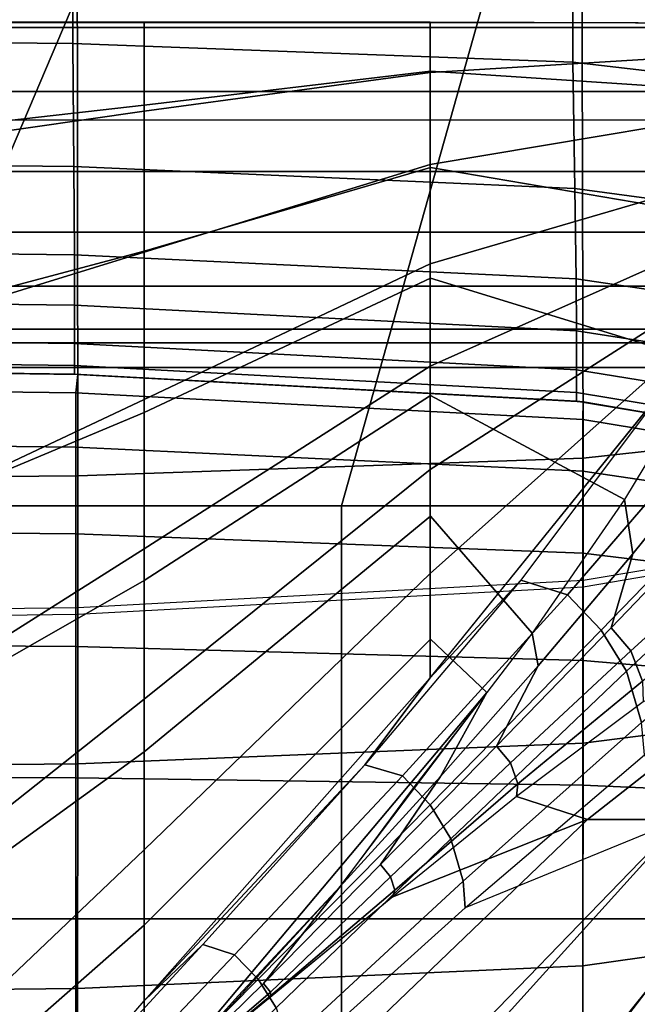
# Model space of a CAD drawing. Units: inches. Extents: x -45.8 to 42.6, y -28.8 to 17.8.
# Drawn here: x 10.2 to 11.3, y 6.9 to 8.7 of the extents above; entities that cross this region are included whole.
import ezdxf

# ---------------------------------------------------------------- set-up
doc = ezdxf.new("R2010")
doc.units = ezdxf.units.IN
doc.header["$MEASUREMENT"] = 0
for name, color, linetype in [('SEAT-BACK', 5, 'Continuous'), ('SEAT-BACKFABRIC', 5, 'Continuous'), ('SEAT-CUSHION', 5, 'Continuous'), ('SEAT-SEAT', 5, 'Continuous')]:
    doc.layers.add(name, color=color, linetype=linetype)

msp = doc.modelspace()

# ---------------------------------------------------------------- linework, layer by layer
at = {"layer": 'SEAT-BACK'}
for points in [[(12.1694, 13.5511, 13.75), (12.1694, 8.5511, 13.75), (-13.3306, 8.5511, 13.75), (-13.3306, 13.5511, 13.75)], [(-13.3306, 8.7056, 24.5951), (-13.3306, 8.4062, 24.253), (12.1694, 8.4062, 24.253), (12.1694, 8.7056, 24.5951)], [(-13.3306, 8.2963, 13.8198), (-13.3306, 8.5511, 13.75), (12.1694, 8.5511, 13.75), (12.1694, 8.2963, 13.8198)], [(-13.3306, 8.4062, 24.253), (-13.3306, 8.1985, 23.8688), (12.1694, 8.1985, 23.8688), (12.1694, 8.4062, 24.253)], [(-13.3306, 8.1206, 13.9958), (-13.3306, 8.2963, 13.8198), (12.1694, 8.2963, 13.8198), (12.1694, 8.1206, 13.9958)], [(-13.3306, 8.1985, 23.8688), (-13.3306, 8.0958, 23.5357), (12.1694, 8.0958, 23.5357), (12.1694, 8.1985, 23.8688)], [(-13.3306, 8.0511, 14.25), (-13.3306, 8.1206, 13.9958), (12.1694, 8.1206, 13.9958), (12.1694, 8.0511, 14.25)], [(-13.3306, 8.0958, 23.5357), (-13.3306, 8.0511, 23.1154), (12.1694, 8.0511, 23.1154), (12.1694, 8.0958, 23.5357)], [(-13.3306, 8.0511, 23.1154), (-13.3306, 8.0511, 14.25), (12.1694, 8.0511, 14.25), (12.1694, 8.0511, 23.1154)]]:
    msp.add_3dface(points, dxfattribs=at)
at = {"layer": 'SEAT-BACKFABRIC'}
for points in [[(9.4194, 8.6465, 24.5391), (9.4194, 11.9805, 27.8284), (10.3272, 11.9721, 27.8369), (10.3257, 8.6381, 24.5476)], [(10.3257, 8.6381, 24.5476), (10.3272, 11.9721, 27.8369), (11.2336, 11.9379, 27.8716), (11.2306, 8.6041, 24.5821)], [(11.2306, 8.6041, 24.5821), (11.2336, 11.9379, 27.8716), (12.1332, 11.8329, 27.978), (12.1332, 8.4989, 24.6887)], [(12.1332, 11.8329, 27.978), (12.1332, 8.4989, 24.6887), (-13.2943, 8.4989, 24.6887), (-13.2943, 11.8329, 27.978)], [(11.2493, 7.887, 26.2014), (11.2417, 11.1469, 28.9288), (12.1501, 11.246, 28.8104), (12.1501, 7.9857, 26.0834)], [(10.3351, 7.8551, 26.2396), (10.3312, 11.1153, 28.9666), (11.2417, 11.1469, 28.9288), (11.2493, 7.887, 26.2014)], [(9.4194, 7.8472, 26.2489), (9.4194, 11.1076, 28.9759), (10.3312, 11.1153, 28.9666), (10.3351, 7.8551, 26.2396)], [(9.4194, 8.4249, 24.2796), (9.4194, 8.6465, 24.5391), (10.3257, 8.6381, 24.5476), (10.3276, 8.4151, 24.2866)], [(10.3276, 8.4151, 24.2866), (10.3257, 8.6381, 24.5476), (11.2306, 8.6041, 24.5821), (11.2343, 8.3755, 24.3149)], [(11.2343, 8.3755, 24.3149), (11.2306, 8.6041, 24.5821), (12.1332, 8.4989, 24.6887), (12.1332, 8.254, 24.4019)], [(9.4194, 8.2663, 24.0178), (9.4194, 8.4249, 24.2796), (10.3276, 8.4151, 24.2866), (10.3287, 8.2555, 24.0232)], [(10.3287, 8.2555, 24.0232), (10.3276, 8.4151, 24.2866), (11.2343, 8.3755, 24.3149), (11.2367, 8.2119, 24.0453)], [(11.2367, 8.2119, 24.0453), (11.2343, 8.3755, 24.3149), (12.1332, 8.254, 24.4019), (12.1332, 8.0788, 24.1126)], [(9.4194, 8.1752, 23.8088), (9.4194, 8.2663, 24.0178), (10.3287, 8.2555, 24.0232), (10.3291, 8.1639, 23.813)], [(10.3291, 8.1639, 23.813), (10.3287, 8.2555, 24.0232), (11.2367, 8.2119, 24.0453), (11.2375, 8.118, 23.83)], [(11.2375, 8.118, 23.83), (11.2367, 8.2119, 24.0453), (12.1332, 8.0788, 24.1126), (12.1332, 7.9781, 23.8817)], [(9.4194, 8.1063, 23.582), (9.4194, 8.1752, 23.8088), (10.3291, 8.1639, 23.813), (10.3291, 8.0946, 23.5848)], [(10.3291, 8.0946, 23.5848), (10.3291, 8.1639, 23.813), (11.2375, 8.118, 23.83), (11.2375, 8.047, 23.5962)], [(11.2375, 8.047, 23.5962), (11.2375, 8.118, 23.83), (12.1332, 7.9781, 23.8817), (12.1332, 7.902, 23.631)], [(9.4194, 8.0667, 23.3646), (9.4194, 8.1063, 23.582), (10.3291, 8.0946, 23.5848), (10.3291, 8.0548, 23.3661)], [(10.3291, 8.0548, 23.3661), (10.3291, 8.0946, 23.5848), (11.2375, 8.047, 23.5962), (11.2375, 8.0062, 23.3722)], [(9.4194, 8.0511, 23.1153), (9.4194, 8.0667, 23.3646), (10.3291, 8.0548, 23.3661), (10.3291, 8.0391, 23.1153)], [(9.4194, 8.0511, 16.7501), (9.4194, 8.0511, 22.4138), (10.3351, 8.0389, 22.4138), (10.3351, 8.0389, 16.7501)], [(10.3291, 8.0391, 23.1153), (10.3351, 8.0389, 22.4138), (9.4194, 8.0511, 22.4138), (9.4194, 8.0511, 23.1153)], [(10.3351, 8.0389, 16.7501), (9.4194, 8.0511, 16.7501), (9.4194, 8.0171, 16.4917), (10.3315, 8.0054, 16.4948)], [(10.3291, 8.0391, 23.1153), (10.3291, 8.0548, 23.3661), (11.2375, 8.0062, 23.3722), (11.2375, 7.9901, 23.1153)], [(11.2375, 7.9901, 23.1153), (11.2493, 7.9891, 22.4138), (10.3351, 8.0389, 22.4138), (10.3291, 8.0391, 23.1153)], [(11.2493, 7.9891, 16.7501), (10.3351, 8.0389, 16.7501), (10.3315, 8.0054, 16.4948), (11.2489, 7.9572, 16.5077)], [(10.3351, 8.0389, 16.7501), (10.3351, 8.0389, 22.4138), (11.2493, 7.9891, 22.4138), (11.2493, 7.9891, 16.7501)], [(11.2375, 8.0062, 23.3722), (11.2375, 8.047, 23.5962), (12.1332, 7.902, 23.631), (12.1332, 7.8582, 23.3908)], [(10.3315, 8.0054, 16.4948), (9.4194, 8.0171, 16.4917), (9.4194, 7.9174, 16.251), (10.3315, 7.9069, 16.257)], [(11.2489, 7.9572, 16.5077), (10.3315, 8.0054, 16.4948), (10.3315, 7.9069, 16.257), (11.2489, 7.8637, 16.282)], [(11.2375, 7.9901, 23.1153), (11.2375, 8.0062, 23.3722), (12.1332, 7.8582, 23.3908), (12.1332, 7.841, 23.1153)], [(12.1332, 7.841, 23.1153), (12.1501, 7.8353, 22.4136), (11.2493, 7.9891, 22.4138), (11.2375, 7.9901, 23.1153)], [(12.1501, 7.8353, 16.75), (11.2493, 7.9891, 16.7501), (11.2489, 7.9572, 16.5077), (12.15, 7.8087, 16.5476)], [(11.2492, 7.3713, 25.702), (11.2493, 7.887, 26.2014), (12.1501, 7.9857, 26.0834), (12.1499, 7.4859, 25.5996)], [(11.2493, 7.9891, 16.7501), (11.2493, 7.9891, 22.4138), (12.1501, 7.8353, 22.4136), (12.1501, 7.8353, 16.75)], [(12.15, 7.8087, 16.5476), (11.2489, 7.9572, 16.5077), (11.2489, 7.8637, 16.282), (12.15, 7.7305, 16.3589)], [(10.3315, 7.9069, 16.257), (9.4194, 7.9174, 16.251), (9.4194, 7.7588, 16.0443), (10.3315, 7.7503, 16.0528)], [(11.2489, 7.8637, 16.282), (10.3315, 7.9069, 16.257), (10.3315, 7.7503, 16.0528), (11.2489, 7.715, 16.0881)], [(10.335, 7.3341, 25.7352), (10.3351, 7.8551, 26.2396), (11.2493, 7.887, 26.2014), (11.2492, 7.3713, 25.702)], [(12.15, 7.7305, 16.3589), (11.2489, 7.8637, 16.282), (11.2489, 7.715, 16.0881), (12.15, 7.6062, 16.1969)], [(9.4194, 7.325, 25.7433), (9.4194, 7.8472, 26.2489), (10.3351, 7.8551, 26.2396), (10.335, 7.3341, 25.7352)], [(11.2493, 7.6539, 22.4138), (11.2493, 7.6662, 23.3015), (12.1501, 7.8174, 23.2736), (12.1501, 7.8077, 22.4136)], [(10.3315, 7.7503, 16.0528), (9.4194, 7.7588, 16.0443), (9.4194, 7.5521, 15.8857), (10.3315, 7.5461, 15.8962)], [(11.2489, 7.715, 16.0881), (10.3315, 7.7503, 16.0528), (10.3315, 7.5461, 15.8962), (11.2489, 7.5211, 15.9394)], [(12.15, 7.6062, 16.1969), (11.2489, 7.715, 16.0881), (11.2489, 7.5211, 15.9394), (12.15, 7.4442, 16.0726)], [(10.3351, 7.6041, 22.4138), (10.3351, 7.6172, 23.3106), (11.2493, 7.6662, 23.3015), (11.2493, 7.6539, 22.4138)], [(9.4194, 7.5919, 22.4138), (9.4194, 7.6052, 23.3128), (10.3351, 7.6172, 23.3106), (10.3351, 7.6041, 22.4138)], [(10.3315, 7.5461, 15.8962), (9.4194, 7.5521, 15.8857), (9.4194, 7.3114, 15.786), (10.3315, 7.3083, 15.7977)], [(11.2489, 7.5211, 15.9394), (10.3315, 7.5461, 15.8962), (10.3315, 7.3083, 15.7977), (11.2489, 7.2954, 15.8459)], [(12.15, 7.4442, 16.0726), (11.2489, 7.5211, 15.9394), (11.2489, 7.2954, 15.8459), (12.15, 7.2556, 15.9944)], [(11.2486, 6.9685, 25.1857), (11.2492, 7.3713, 25.702), (12.1499, 7.4859, 25.5996), (12.1491, 7.0956, 25.0995)], [(10.3347, 6.9273, 25.2136), (10.335, 7.3341, 25.7352), (11.2492, 7.3713, 25.702), (11.2486, 6.9685, 25.1857)], [(9.4194, 6.9173, 25.2205), (9.4194, 7.325, 25.7433), (10.335, 7.3341, 25.7352), (10.3347, 6.9273, 25.2136)], [(10.3315, 7.3083, 15.7977), (9.4194, 7.3114, 15.786), (9.4194, 7.0531, 15.752), (10.3315, 7.0531, 15.7641)], [(11.2489, 7.2954, 15.8459), (10.3315, 7.3083, 15.7977), (10.3315, 7.0531, 15.7641), (11.2489, 7.0531, 15.814)], [(12.15, 7.2556, 15.9944), (11.2489, 7.2954, 15.8459), (11.2489, 7.0531, 15.814), (12.15, 7.0531, 15.9678)], [(11.2493, 6.6395, 24.6242), (11.2486, 6.9685, 25.1857), (12.1491, 7.0956, 25.0995), (12.15, 6.777, 24.5553)], [(10.3315, 7.0531, 15.7641), (9.4194, 7.0531, 15.752), (9.4194, 6.7948, 15.786), (10.3315, 6.7979, 15.7977)], [(11.2489, 7.0531, 15.814), (10.3315, 7.0531, 15.7641), (10.3315, 6.7979, 15.7977), (11.2489, 6.8108, 15.8459)], [(12.15, 7.0531, 15.9678), (11.2489, 7.0531, 15.814), (11.2489, 6.8108, 15.8459), (12.15, 6.8507, 15.9944)], [(10.335, 6.595, 24.6465), (10.3347, 6.9273, 25.2136), (11.2486, 6.9685, 25.1857), (11.2493, 6.6395, 24.6242)], [(9.4194, 6.5841, 24.6519), (9.4194, 6.9173, 25.2205), (10.3347, 6.9273, 25.2136), (10.335, 6.595, 24.6465)]]:
    msp.add_3dface(points, dxfattribs=at)
at = {"layer": 'SEAT-CUSHION'}
for points in [[(10.4551, 8.676, 15.2032), (10.4552, 8.6762, 15.1407), (9.8333, 8.6762, 15.1407), (9.8332, 8.676, 15.2032)], [(10.4551, 8.676, 15.2032), (9.8332, 8.676, 15.2032), (9.8332, 8.4557, 15.5447), (10.4551, 8.5264, 15.4835)], [(9.8333, 8.4259, 14.8936), (10.4552, 8.5151, 14.9359), (10.4552, 8.6762, 15.1407), (9.8333, 8.6762, 15.1407)], [(10.9732, 8.676, 15.2032), (10.9726, 8.6762, 15.1407), (10.4552, 8.6762, 15.1407), (10.4551, 8.6761, 15.2032)], [(10.9732, 8.676, 15.2032), (10.4551, 8.676, 15.2032), (10.4551, 8.5264, 15.4835), (10.9732, 8.5877, 15.4176)], [(10.4552, 8.5151, 14.9359), (10.9726, 8.5851, 14.9817), (10.9726, 8.6762, 15.1407), (10.4552, 8.6762, 15.1407)], [(10.9726, 8.5851, 14.9817), (11.7148, 8.6306, 15.0274), (11.7251, 8.674, 15.1407), (10.9726, 8.6762, 15.1407)], [(11.7146, 8.6748, 15.2032), (11.7251, 8.674, 15.1407), (10.9726, 8.6762, 15.1407), (10.9732, 8.676, 15.2032)], [(11.6835, 8.5406, 15.4686), (10.9732, 8.5877, 15.4176), (10.9732, 8.676, 15.2032), (11.7145, 8.6747, 15.2032)], [(10.9726, 8.4191, 14.8908), (11.6849, 8.5384, 14.9504), (11.7148, 8.6306, 15.0274), (10.9726, 8.5851, 14.9817)], [(10.9732, 8.5877, 15.4176), (10.4551, 8.5264, 15.4835), (10.4551, 8.262, 15.674), (10.9732, 8.4135, 15.5766)], [(10.4552, 8.2603, 14.8377), (10.9726, 8.4191, 14.8908), (10.9726, 8.5851, 14.9817), (10.4552, 8.5151, 14.9359)], [(11.5969, 8.3072, 15.6468), (10.9732, 8.4135, 15.5766), (10.9732, 8.5877, 15.4176), (11.6835, 8.5406, 15.4686)], [(10.9726, 8.2387, 14.8318), (11.6416, 8.4345, 14.8978), (11.6849, 8.5384, 14.9504), (10.9726, 8.4191, 14.8908)], [(10.4551, 8.5264, 15.4835), (9.8332, 8.4557, 15.5447), (9.8332, 8.0966, 15.7613), (10.4551, 8.262, 15.674)], [(9.8333, 8.0681, 14.7918), (10.4552, 8.2603, 14.8377), (10.4552, 8.5151, 14.9359), (9.8333, 8.4259, 14.8936)], [(10.9726, 8.0537, 14.7889), (11.5894, 8.3286, 14.8587), (11.6416, 8.4345, 14.8978), (10.9726, 8.2387, 14.8318)], [(10.9732, 8.4135, 15.5766), (10.4551, 8.262, 15.674), (10.4551, 7.9698, 15.8197), (10.9732, 8.2129, 15.7016)], [(10.4552, 7.9935, 14.7775), (10.9726, 8.2387, 14.8318), (10.9726, 8.4191, 14.8908), (10.4552, 8.2603, 14.8377)], [(11.4731, 8.0593, 15.7789), (10.9732, 8.2129, 15.7016), (10.9732, 8.4135, 15.5766), (11.5969, 8.3072, 15.6468)], [(10.9726, 7.8666, 14.7562), (11.5307, 8.2234, 14.8279), (11.5894, 8.3286, 14.8587), (10.9726, 8.0537, 14.7889)], [(10.4551, 8.262, 15.674), (9.8332, 8.0966, 15.7613), (9.8332, 7.7094, 15.9238), (10.4551, 7.9698, 15.8197)], [(9.8333, 7.7004, 14.733), (10.4552, 7.9935, 14.7775), (10.4552, 8.2603, 14.8377), (9.8333, 8.0681, 14.7918)], [(10.4552, 7.7231, 14.7359), (10.9726, 8.0537, 14.7889), (10.9726, 8.2387, 14.8318), (10.4552, 7.9935, 14.7775)], [(10.9726, 7.6785, 14.7303), (11.467, 8.1195, 14.8029), (11.5307, 8.2234, 14.8279), (10.9726, 7.8666, 14.7562)], [(10.9732, 8.2129, 15.7016), (10.4551, 7.9698, 15.8197), (10.4551, 7.666, 15.9395), (10.9732, 8.0008, 15.806)], [(11.324, 7.8126, 15.8846), (10.9732, 8.0008, 15.806), (10.9732, 8.2129, 15.7016), (11.4731, 8.0593, 15.7789)], [(10.9726, 7.4897, 14.7096), (11.3993, 8.0173, 14.782), (11.467, 8.1195, 14.8029), (10.9726, 7.6785, 14.7303)], [(11.324, 7.8126, 15.8846), (11.3395, 7.7141, 15.9175), (11.5038, 7.9185, 15.8339), (11.4731, 8.0593, 15.7789)], [(10.4552, 7.4511, 14.7058), (10.9726, 7.8666, 14.7562), (10.9726, 8.0537, 14.7889), (10.4552, 7.7231, 14.7359)], [(11.3978, 8.0151, 14.7816), (11.1367, 7.6666, 14.7289), (10.9726, 7.4897, 14.7096), (11.3978, 8.0151, 14.7816)], [(11.1367, 7.6666, 14.7289), (11.2211, 7.6397, 14.7278), (11.5093, 7.9743, 14.7785), (11.3978, 8.0151, 14.7816)], [(9.8333, 7.3299, 14.6952), (10.4552, 7.7231, 14.7359), (10.4552, 7.9935, 14.7775), (9.8333, 7.7004, 14.733)], [(10.9732, 8.0008, 15.806), (10.4551, 7.666, 15.9395), (10.4551, 7.3559, 16.0418), (10.9732, 7.7822, 15.8964)], [(11.157, 7.5704, 15.9728), (10.9732, 7.7822, 15.8964), (10.9732, 8.0008, 15.806), (11.324, 7.8126, 15.8846)], [(10.4551, 7.9698, 15.8197), (9.8332, 7.7094, 15.9238), (9.8332, 7.3105, 16.0555), (10.4551, 7.666, 15.9395)], [(11.2211, 7.6397, 14.7278), (11.2823, 7.5759, 14.7254), (11.5892, 7.8928, 14.7739), (11.5093, 7.9743, 14.7785)], [(11.3395, 7.7141, 15.9175), (11.3003, 7.5801, 15.9569), (11.5047, 7.793, 15.8712), (11.5038, 7.9185, 15.8339)], [(11.2823, 7.5759, 14.7254), (11.3279, 7.5017, 14.7242), (11.6484, 7.8001, 14.7716), (11.5892, 7.8928, 14.7739)], [(10.4552, 7.1783, 14.6837), (10.9726, 7.6785, 14.7303), (10.9726, 7.8666, 14.7562), (10.4552, 7.4511, 14.7058)], [(11.157, 7.5704, 15.9728), (11.168, 7.5115, 15.99), (11.3395, 7.7141, 15.9175), (11.324, 7.8126, 15.8846)], [(11.3357, 7.5383, 15.957), (11.3003, 7.5801, 15.9569), (11.5047, 7.793, 15.8712), (11.5537, 7.7362, 15.8712)], [(11.3279, 7.5017, 14.7242), (11.3553, 7.4088, 14.7233), (11.7057, 7.6983, 14.7738), (11.6484, 7.8001, 14.7716)], [(10.9732, 7.7822, 15.8964), (10.4551, 7.3559, 16.0418), (10.4551, 7.0417, 16.1309), (10.9732, 7.5597, 15.9765)], [(11.075, 7.4628, 16.0072), (10.9732, 7.5597, 15.9765), (10.9732, 7.7822, 15.8964), (11.157, 7.5704, 15.9728)], [(11.3567, 7.4834, 15.9567), (11.3357, 7.5383, 15.957), (11.5537, 7.7362, 15.8712), (11.5858, 7.6592, 15.8702)], [(9.8333, 6.9582, 14.6703), (10.4552, 7.4511, 14.7058), (10.4552, 7.7231, 14.7359), (9.8333, 7.3299, 14.6952)], [(11.168, 7.5115, 15.99), (11.0927, 7.3661, 16.0313), (11.3003, 7.5801, 15.9569), (11.3395, 7.7141, 15.9175)], [(10.4551, 7.666, 15.9395), (9.8332, 7.3105, 16.0555), (9.8332, 6.9051, 16.166), (10.4551, 7.3559, 16.0418)], [(10.4552, 6.9052, 14.6675), (10.9726, 7.4897, 14.7096), (10.9726, 7.6785, 14.7303), (10.4552, 7.1783, 14.6837)], [(10.8545, 7.3324, 14.6954), (10.9224, 7.312, 14.6949), (11.2211, 7.6397, 14.7278), (11.1367, 7.6666, 14.7289)], [(11.1367, 7.6666, 14.7289), (10.8545, 7.3324, 14.6954), (10.9726, 7.4897, 14.7096), (11.1367, 7.6666, 14.7289)], [(10.9224, 7.312, 14.6949), (10.9725, 7.2598, 14.6936), (11.2823, 7.5759, 14.7254), (11.2211, 7.6397, 14.7278)], [(11.358, 7.4461, 15.9576), (11.129, 7.2745, 16.0327), (11.2571, 7.2333, 15.9918), (11.7235, 7.5995, 15.8151)], [(11.7235, 7.5995, 15.8151), (11.2571, 7.2333, 15.9918), (11.4305, 7.2333, 15.9319), (11.8335, 7.5995, 15.7645)], [(10.9725, 7.2598, 14.6936), (11.0102, 7.1981, 14.6929), (11.3279, 7.5017, 14.7242), (11.2823, 7.5759, 14.7254)], [(11.1178, 7.3356, 16.0314), (11.0927, 7.3661, 16.0313), (11.3003, 7.5801, 15.9569), (11.3357, 7.5383, 15.957)], [(10.9732, 7.5597, 15.9765), (10.4551, 7.0417, 16.1309), (10.4551, 6.7247, 16.2095), (11.075, 7.4628, 16.0072)], [(11.075, 7.4628, 16.0072), (10.991, 7.3107, 16.0542), (11.168, 7.5115, 15.99), (11.157, 7.5704, 15.9728)], [(11.1311, 7.298, 16.0315), (11.1178, 7.3356, 16.0314), (11.3357, 7.5383, 15.957), (11.3567, 7.4834, 15.9567)], [(10.991, 7.3107, 16.0542), (10.8827, 7.1515, 16.097), (11.0927, 7.3661, 16.0313), (11.168, 7.5115, 15.99)], [(10.9726, 7.4897, 14.7096), (10.8545, 7.3324, 14.6954), (10.4552, 6.9052, 14.6675), (10.9726, 7.4897, 14.7096)], [(11.0102, 7.1981, 14.6929), (11.0324, 7.1213, 14.6924), (11.3553, 7.4088, 14.7233), (11.3279, 7.5017, 14.7242)], [(11.129, 7.2745, 16.0327), (11.1311, 7.298, 16.0315), (11.3567, 7.4834, 15.9567), (11.358, 7.4461, 15.9576)], [(9.8333, 6.5861, 14.6544), (10.4552, 7.1783, 14.6837), (10.4552, 7.4511, 14.7058), (9.8333, 6.9582, 14.6703)], [(10.4551, 6.7247, 16.2095), (10.8098, 7.1116, 16.1117), (11.075, 7.4628, 16.0072), (10.4551, 6.7247, 16.2095)], [(10.9351, 7.2817, 16.064), (10.8098, 7.1116, 16.1117), (10.991, 7.3107, 16.0542), (11.075, 7.4628, 16.0072)], [(11.0324, 7.1213, 14.6924), (11.0357, 7.0734, 14.6922), (11.3605, 7.3501, 14.7231), (11.3553, 7.4088, 14.7233)], [(10.9005, 7.1293, 16.0972), (10.8827, 7.1515, 16.097), (11.0927, 7.3661, 16.0313), (11.1178, 7.3356, 16.0314)], [(10.4551, 7.3559, 16.0418), (9.8332, 6.9051, 16.166), (9.8332, 6.4958, 16.2604), (10.4551, 7.0417, 16.1309)], [(11.3605, 7.3501, 14.7231), (11.426, 7.2334, 14.7308), (11.0357, 7.0734, 14.6922), (11.3605, 7.3501, 14.7231)], [(10.8545, 7.3324, 14.6954), (10.5614, 7.0066, 14.673), (10.4552, 6.9052, 14.6675), (10.8545, 7.3324, 14.6954)], [(10.5614, 7.0066, 14.673), (10.6185, 6.9883, 14.6726), (10.9224, 7.312, 14.6949), (10.8545, 7.3324, 14.6954)], [(10.9088, 7.1054, 16.0972), (10.9005, 7.1293, 16.0972), (11.1178, 7.3356, 16.0314), (11.1311, 7.298, 16.0315)], [(10.6185, 6.9883, 14.6726), (10.6613, 6.9441, 14.6719), (10.9725, 7.2598, 14.6936), (10.9224, 7.312, 14.6949)], [(10.8098, 7.1116, 16.1117), (10.6711, 6.9365, 16.1559), (10.8827, 7.1515, 16.097), (10.991, 7.3107, 16.0542)], [(10.9048, 7.0929, 16.0984), (10.9088, 7.1054, 16.0972), (11.1311, 7.298, 16.0315), (11.129, 7.2745, 16.0327)], [(11.129, 7.2745, 16.0327), (10.9048, 7.0929, 16.0984), (11.2571, 7.2333, 15.9918), (11.129, 7.2745, 16.0327)], [(10.6613, 6.9441, 14.6719), (10.6941, 6.8921, 14.6715), (11.0102, 7.1981, 14.6929), (10.9725, 7.2598, 14.6936)], [(10.9048, 7.0929, 16.0984), (10.4551, 6.7247, 16.2095), (10.7231, 6.7204, 16.1471), (11.2571, 7.2333, 15.9918)], [(11.0357, 7.0734, 14.6922), (10.7185, 6.7871, 14.6712), (10.9297, 6.7204, 14.6843), (11.426, 7.2334, 14.7308)], [(11.2571, 7.2333, 15.9918), (10.7231, 6.7204, 16.1471), (10.9672, 6.7204, 16.0808), (11.4305, 7.2333, 15.9319)], [(11.426, 7.2334, 14.7308), (10.9297, 6.7204, 14.6843), (11.2011, 6.7204, 14.7065), (11.6134, 7.2334, 14.7567)], [(11.4305, 7.2333, 15.9319), (10.9672, 6.7204, 16.0808), (11.2093, 6.7204, 16.0074), (11.6018, 7.2333, 15.8664)], [(11.6134, 7.2334, 14.7567), (11.2011, 6.7204, 14.7065), (11.4717, 6.7204, 14.7366), (11.7998, 7.2334, 14.7895)], [(11.6018, 7.2333, 15.8664), (11.2093, 6.7204, 16.0074), (11.4485, 6.7204, 15.9253), (11.7704, 7.2333, 15.7941)], [(10.6941, 6.8921, 14.6715), (10.7144, 6.8274, 14.6713), (11.0324, 7.1213, 14.6924), (11.0102, 7.1981, 14.6929)], [(10.2645, 6.6839, 14.6578), (10.4552, 6.9052, 14.6675), (10.4552, 7.1783, 14.6837), (9.8333, 6.5861, 14.6544)], [(10.6838, 6.9204, 16.1561), (10.6711, 6.9365, 16.1559), (10.8827, 7.1515, 16.097), (10.9005, 7.1293, 16.0972)], [(10.6834, 6.9137, 16.1545), (10.6838, 6.9204, 16.1561), (10.9005, 7.1293, 16.0972), (10.9088, 7.1054, 16.0972)], [(10.6252, 6.9142, 16.1638), (10.4551, 6.7247, 16.2095), (10.6711, 6.9365, 16.1559), (10.8098, 7.1116, 16.1117)], [(10.7144, 6.8274, 14.6713), (10.7185, 6.7871, 14.6712), (11.0357, 7.0734, 14.6922), (11.0324, 7.1213, 14.6924)], [(10.6803, 6.9086, 16.1546), (10.6834, 6.9137, 16.1545), (10.9088, 7.1054, 16.0972), (10.9048, 7.0929, 16.0984)], [(10.4551, 7.0417, 16.1309), (9.8332, 6.4958, 16.2604), (9.8332, 6.0836, 16.3416), (10.4551, 6.7247, 16.2095)], [(10.2645, 6.6839, 14.6578), (10.3128, 6.6659, 14.6576), (10.6185, 6.9883, 14.6726), (10.5614, 7.0066, 14.673)], [(10.5614, 7.0066, 14.673), (10.2645, 6.6839, 14.6578), (10.4552, 6.9052, 14.6675), (10.5614, 7.0066, 14.673)], [(10.3128, 6.6659, 14.6576), (10.3497, 6.6285, 14.6572), (10.6613, 6.9441, 14.6719), (10.6185, 6.9883, 14.6726)], [(10.3497, 6.6285, 14.6572), (10.3784, 6.5852, 14.657), (10.6941, 6.8921, 14.6715), (10.6613, 6.9441, 14.6719)], [(10.4551, 6.7247, 16.2095), (10.4551, 6.7247, 16.2095), (10.6711, 6.9365, 16.1559), (10.6838, 6.9204, 16.1561)], [(10.4551, 6.7247, 16.2095), (10.4551, 6.7247, 16.2095), (10.6838, 6.9204, 16.1561), (10.6834, 6.9137, 16.1545)], [(10.4551, 6.7247, 16.2095), (10.4551, 6.7247, 16.2095), (10.6834, 6.9137, 16.1545), (10.6803, 6.9086, 16.1546)]]:
    msp.add_3dface(points, dxfattribs=at)
at = {"layer": 'SEAT-SEAT'}
for points, invisible_edges in [([(12.1025, 13.3011, 7.7847), (-13.0806, -14.1319, 7.7847), (-13.2636, -13.9489, 7.7847), (11.9194, 13.4841, 7.7847)], 5), ([(11.9194, 13.4841, 7.7847), (-13.2636, -13.9489, 7.7847), (-13.2636, 13.3011, 7.7847)], 1), ([(-13.0806, -14.1319, 7.7847), (12.1025, 13.3011, 7.7847), (12.1025, -13.9489, 7.7847), (-13.0806, -14.1319, 7.7847)], 1)]:
    msp.add_3dface(points, dxfattribs=dict(at, invisible_edges=invisible_edges))
for points in [[(10.0925, 9.6052, 14.5066), (9.5576, 8.6667, 14.5743), (10.3093, 8.6667, 14.4749), (10.7083, 9.6052, 14.4093)], [(10.7083, 9.6052, 14.4093), (10.3093, 8.6667, 14.4749), (11.0559, 8.6667, 14.3425), (11.3191, 9.6052, 14.2841)], [(11.3191, 9.6052, 14.2841), (11.0559, 8.6667, 14.3425), (11.7902, 8.6667, 14.1547), (11.9177, 9.6052, 14.111)], [(9.5576, 8.6667, 14.5743), (9.0633, 7.8011, 14.6257), (9.9403, 7.8011, 14.5273), (10.3093, 8.6667, 14.4749)], [(10.3093, 8.6667, 14.4749), (9.9403, 7.8011, 14.5273), (10.8121, 7.8011, 14.3904), (11.0559, 8.6667, 14.3425)], [(11.0559, 8.6667, 14.3425), (10.8121, 7.8011, 14.3904), (11.6715, 7.8011, 14.1913), (11.7902, 8.6667, 14.1547)], [(9.9403, 7.8011, 14.5273), (9.9403, -8.4489, 14.5273), (10.8121, -8.4489, 14.3904), (10.8121, 7.8011, 14.3904)], [(10.8121, 7.8011, 14.3904), (10.8121, -8.4489, 14.3904), (11.6715, -8.4489, 14.1913), (11.6715, 7.8011, 14.1913)]]:
    msp.add_3dface(points, dxfattribs=at)

doc.saveas('drawing.dxf')
